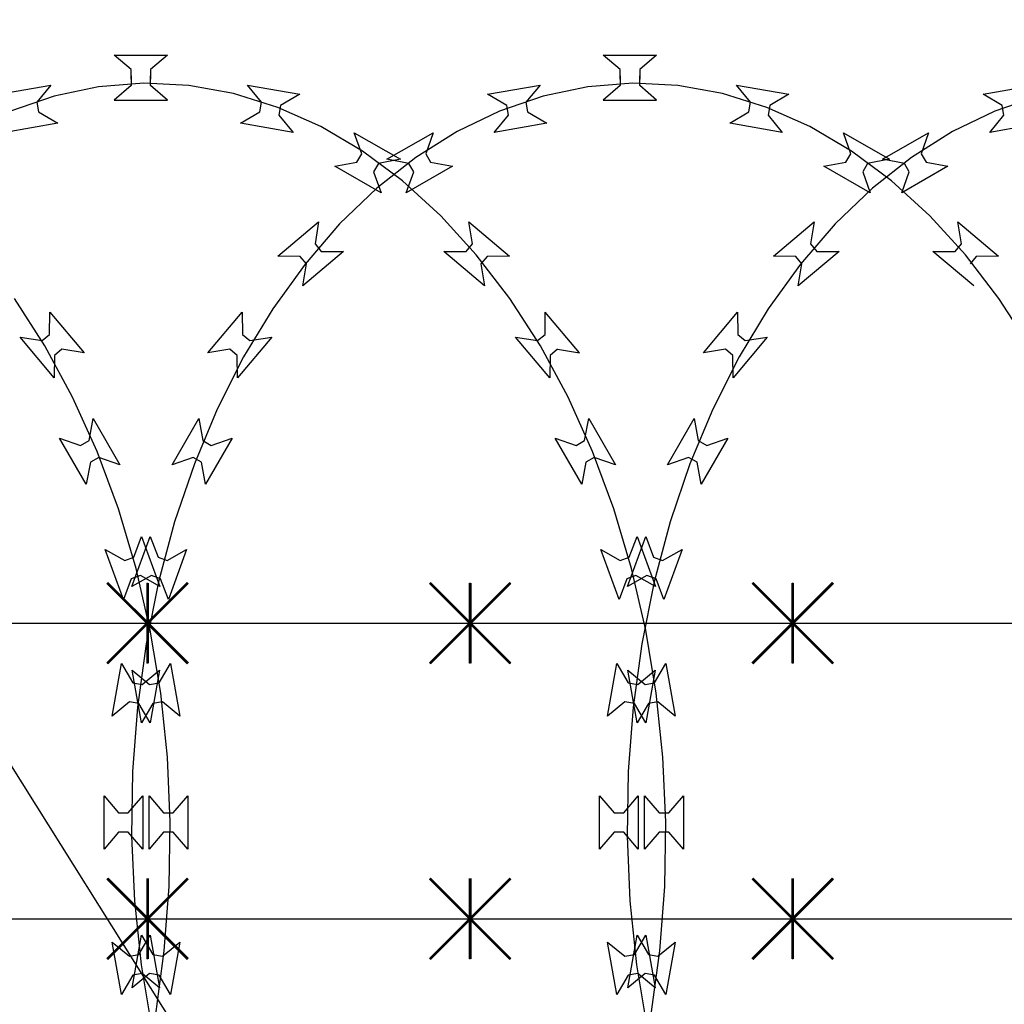
# Model space of a CAD drawing. Extents: x 858778 to 1752614, y 246952 to 759009.
# Drawn here: x 1701704 to 1702070, y 750032 to 750398 of the extents above; entities that cross this region are included whole.
import ezdxf

# ---------------------------------------------------------------- set-up
doc = ezdxf.new("R2010")
doc.units = 0
doc.header["$LTSCALE"] = 1000
for name, color, linetype in [('A-A-LEAD', 3, 'Continuous'), ('A-P-CURTWALL-METAL', 190, 'Continuous'), ('A-P-HANDRAIL', 225, 'Continuous'), ('圈圈', 223, 'Continuous'), ('钢管', 152, 'Continuous')]:
    doc.layers.add(name, color=color, linetype=linetype)

# ---------------------------------------------------------------- blocks, each defined once
blk = doc.blocks.new('yopo')
at = {"layer": '圈圈'}
for p, q in [((35813.07, 40156.38), (35783.07, 40126.38)), ((35813.07, 40126.38), (35783.07, 40156.38)), ((35798.07, 40126.38), (35798.07, 40156.38))]:
    blk.add_line(p, q, dxfattribs=at)
at = {"layer": '圈圈', "const_width": 1}
for points in [[(35783.07, 40156.38), (35813.07, 40126.38)], [(35813.07, 40156.38), (35783.07, 40126.38)], [(35798.07, 40156.38), (35798.07, 40126.38)]]:
    blk.add_lwpolyline(points, dxfattribs=at)
blk = doc.blocks.new('A$C64F8374D')
at = {"layer": '钢管'}
blk.add_line((0, 15.35), (6609.81, 15.35), dxfattribs=at)
for p in [(-32695.11, -40126.03), (-32575.11, -40126.03), (-32455.11, -40126.03)]:
    blk.add_blockref('yopo', p)
blk = doc.blocks.new('up[up[')
at = {"layer": 'A-P-HANDRAIL'}
for p, q in [((35251.38, 35200.27), (35245.07, 35205.67)), ((35245.07, 35205.67), (35264.9, 35205.67)), ((35251.38, 35200.27), (35245.07, 35205.67)), ((35245.07, 35205.67), (35264.9, 35205.67)), ((35264.9, 35205.67), (35258.59, 35200.27)), ((35264.9, 35205.67), (35258.59, 35200.27)), ((35620.05, 35200.27), (35613.75, 35205.67)), ((35613.75, 35205.67), (35633.58, 35205.67)), ((35620.05, 35200.27), (35613.75, 35205.67)), ((35613.75, 35205.67), (35633.58, 35205.67)), ((35633.58, 35205.67), (35627.26, 35200.27)), ((35633.58, 35205.67), (35627.26, 35200.27)), ((35251.38, 35196.66), (35251.38, 35200.27)), ((35251.38, 35196.66), (35251.38, 35200.27)), ((35251.38, 35197.91), (35251.38, 35194.3)), ((35251.38, 35197.91), (35251.38, 35194.3)), ((35258.59, 35200.27), (35258.59, 35196.66)), ((35258.59, 35200.27), (35258.59, 35196.66)), ((35258.59, 35194.3), (35258.59, 35197.91)), ((35258.59, 35194.3), (35258.59, 35197.91)), ((35620.05, 35196.66), (35620.05, 35200.27)), ((35620.05, 35196.66), (35620.05, 35200.27)), ((35620.05, 35197.91), (35620.05, 35194.3)), ((35620.05, 35197.91), (35620.05, 35194.3)), ((35627.26, 35200.27), (35627.26, 35196.66)), ((35627.26, 35200.27), (35627.26, 35196.66)), ((35627.26, 35194.3), (35627.26, 35197.91)), ((35627.26, 35194.3), (35627.26, 35197.91)), ((35201.99, 35191.08), (35221.52, 35194.52)), ((35201.99, 35191.08), (35221.52, 35194.52)), ((35221.52, 35194.52), (35216.25, 35188.1)), ((35221.52, 35194.52), (35216.25, 35188.1)), ((35239.27, 35193.83), (35222.73, 35190.41)), ((35239.27, 35193.83), (35222.73, 35190.41)), ((35256.02, 35195.17), (35239.27, 35193.83)), ((35256.02, 35195.17), (35239.27, 35193.83)), ((35251.38, 35194.3), (35245.07, 35188.9)), ((35251.38, 35194.3), (35245.07, 35188.9)), ((35272.81, 35194.3), (35256.02, 35195.17)), ((35272.81, 35194.3), (35256.02, 35195.17)), ((35264.9, 35188.9), (35258.59, 35194.3)), ((35264.9, 35188.9), (35258.59, 35194.3)), ((35289.45, 35191.34), (35272.81, 35194.3)), ((35289.45, 35191.34), (35272.81, 35194.3)), ((35299.86, 35188.1), (35294.59, 35194.52)), ((35294.59, 35194.52), (35314.11, 35191.08)), ((35299.86, 35188.1), (35294.59, 35194.52)), ((35294.59, 35194.52), (35314.11, 35191.08)), ((35386.33, 35191.08), (35405.86, 35194.52)), ((35386.33, 35191.08), (35405.86, 35194.52)), ((35570.67, 35191.08), (35590.2, 35194.52)), ((35570.67, 35191.08), (35590.2, 35194.52)), ((35590.2, 35194.52), (35584.93, 35188.1)), ((35590.2, 35194.52), (35584.93, 35188.1)), ((35607.95, 35193.83), (35591.41, 35190.41)), ((35607.95, 35193.83), (35591.41, 35190.41)), ((35624.7, 35195.17), (35607.95, 35193.83)), ((35624.7, 35195.17), (35607.95, 35193.83)), ((35620.05, 35194.3), (35613.75, 35188.9)), ((35620.05, 35194.3), (35613.75, 35188.9)), ((35641.48, 35194.3), (35624.7, 35195.17)), ((35641.48, 35194.3), (35624.7, 35195.17)), ((35633.58, 35188.9), (35627.26, 35194.3)), ((35633.58, 35188.9), (35627.26, 35194.3)), ((35658.12, 35191.34), (35641.48, 35194.3)), ((35658.12, 35191.34), (35641.48, 35194.3)), ((35668.53, 35188.1), (35663.27, 35194.52)), ((35663.27, 35194.52), (35682.79, 35191.08)), ((35668.53, 35188.1), (35663.27, 35194.52)), ((35663.27, 35194.52), (35682.79, 35191.08)), ((35209.14, 35186.85), (35201.99, 35191.08)), ((35209.14, 35186.85), (35201.99, 35191.08)), ((35222.73, 35190.41), (35206.43, 35184.81)), ((35222.73, 35190.41), (35206.43, 35184.81)), ((35305.9, 35186.2), (35289.45, 35191.34)), ((35305.9, 35186.2), (35289.45, 35191.34)), ((35314.11, 35191.08), (35306.96, 35186.85)), ((35314.11, 35191.08), (35306.96, 35186.85)), ((35393.48, 35186.85), (35386.33, 35191.08)), ((35393.48, 35186.85), (35386.33, 35191.08)), ((35407.07, 35190.41), (35390.77, 35184.81)), ((35407.07, 35190.41), (35390.77, 35184.81)), ((35591.41, 35190.41), (35575.1, 35184.81)), ((35591.41, 35190.41), (35575.1, 35184.81)), ((35674.57, 35186.2), (35658.12, 35191.34)), ((35674.57, 35186.2), (35658.12, 35191.34)), ((35682.79, 35191.08), (35675.63, 35186.85)), ((35682.79, 35191.08), (35675.63, 35186.85)), ((35209.77, 35183.3), (35209.14, 35186.85)), ((35209.77, 35183.3), (35209.14, 35186.85)), ((35216.25, 35188.1), (35216.87, 35184.55)), ((35216.25, 35188.1), (35216.87, 35184.55)), ((35245.07, 35188.9), (35264.9, 35188.9)), ((35245.07, 35188.9), (35264.9, 35188.9)), ((35299.24, 35184.55), (35299.86, 35188.1)), ((35299.24, 35184.55), (35299.86, 35188.1)), ((35321.86, 35179.08), (35305.9, 35186.2)), ((35321.86, 35179.08), (35305.9, 35186.2)), ((35306.96, 35186.85), (35306.34, 35183.3)), ((35306.96, 35186.85), (35306.34, 35183.3)), ((35394.11, 35183.3), (35393.48, 35186.85)), ((35394.11, 35183.3), (35393.48, 35186.85)), ((35584.93, 35188.1), (35585.54, 35184.55)), ((35584.93, 35188.1), (35585.54, 35184.55)), ((35613.75, 35188.9), (35633.58, 35188.9)), ((35613.75, 35188.9), (35633.58, 35188.9)), ((35667.91, 35184.55), (35668.53, 35188.1)), ((35667.91, 35184.55), (35668.53, 35188.1)), ((35690.54, 35179.08), (35674.57, 35186.2)), ((35690.54, 35179.08), (35674.57, 35186.2)), ((35675.63, 35186.85), (35675.01, 35183.3)), ((35675.63, 35186.85), (35675.01, 35183.3)), ((35206.43, 35184.81), (35190.66, 35177.25)), ((35206.43, 35184.81), (35190.66, 35177.25)), ((35204.5, 35176.88), (35209.77, 35183.3)), ((35204.5, 35176.88), (35209.77, 35183.3)), ((35216.87, 35184.55), (35224.02, 35180.32)), ((35216.87, 35184.55), (35224.02, 35180.32)), ((35292.08, 35180.32), (35299.24, 35184.55)), ((35292.08, 35180.32), (35299.24, 35184.55)), ((35306.34, 35183.3), (35311.6, 35176.88)), ((35306.34, 35183.3), (35311.6, 35176.88)), ((35390.77, 35184.81), (35375, 35177.25)), ((35390.77, 35184.81), (35375, 35177.25)), ((35388.84, 35176.88), (35394.11, 35183.3)), ((35388.84, 35176.88), (35394.11, 35183.3)), ((35585.54, 35184.55), (35592.7, 35180.32)), ((35585.54, 35184.55), (35592.7, 35180.32)), ((35660.76, 35180.32), (35667.91, 35184.55)), ((35660.76, 35180.32), (35667.91, 35184.55)), ((35675.01, 35183.3), (35680.28, 35176.88)), ((35675.01, 35183.3), (35680.28, 35176.88)), ((35224.02, 35180.32), (35204.5, 35176.88)), ((35224.02, 35180.32), (35204.5, 35176.88)), ((35311.6, 35176.88), (35292.08, 35180.32)), ((35311.6, 35176.88), (35292.08, 35180.32)), ((35337.45, 35169.87), (35321.86, 35179.08)), ((35337.45, 35169.87), (35321.86, 35179.08)), ((35408.36, 35180.32), (35388.84, 35176.88)), ((35408.36, 35180.32), (35388.84, 35176.88)), ((35592.7, 35180.32), (35573.18, 35176.88)), ((35592.7, 35180.32), (35573.18, 35176.88)), ((35680.28, 35176.88), (35660.76, 35180.32)), ((35680.28, 35176.88), (35660.76, 35180.32)), ((35706.12, 35169.87), (35690.54, 35179.08)), ((35706.12, 35169.87), (35690.54, 35179.08)), ((35164.57, 35166.88), (35181.75, 35176.79)), ((35164.57, 35166.88), (35181.75, 35176.79)), ((35190.66, 35177.25), (35175.35, 35167.6)), ((35190.66, 35177.25), (35175.35, 35167.6)), ((35181.75, 35176.79), (35178.99, 35168.96)), ((35181.75, 35176.79), (35178.99, 35168.96)), ((35337.12, 35168.96), (35334.36, 35176.79)), ((35334.36, 35176.79), (35351.53, 35166.88)), ((35337.12, 35168.96), (35334.36, 35176.79)), ((35334.36, 35176.79), (35351.53, 35166.88)), ((35348.91, 35166.88), (35366.09, 35176.79)), ((35348.91, 35166.88), (35366.09, 35176.79)), ((35375, 35177.25), (35359.68, 35167.6)), ((35375, 35177.25), (35359.68, 35167.6)), ((35366.09, 35176.79), (35363.32, 35168.96)), ((35366.09, 35176.79), (35363.32, 35168.96)), ((35705.8, 35168.96), (35703.04, 35176.79)), ((35703.04, 35176.79), (35720.21, 35166.88)), ((35705.8, 35168.96), (35703.04, 35176.79)), ((35703.04, 35176.79), (35720.21, 35166.88)), ((35175.35, 35167.6), (35160.84, 35156.18)), ((35175.35, 35167.6), (35160.84, 35156.18)), ((35178.99, 35168.96), (35180.79, 35165.83)), ((35178.99, 35168.96), (35180.79, 35165.83)), ((35335.32, 35165.83), (35337.12, 35168.96)), ((35335.32, 35165.83), (35337.12, 35168.96)), ((35352.27, 35158.86), (35337.45, 35169.87)), ((35352.27, 35158.86), (35337.45, 35169.87)), ((35359.68, 35167.6), (35345.18, 35156.18)), ((35359.68, 35167.6), (35345.18, 35156.18)), ((35363.32, 35168.96), (35365.12, 35165.83)), ((35363.32, 35168.96), (35365.12, 35165.83)), ((35703.99, 35165.83), (35705.8, 35168.96)), ((35703.99, 35165.83), (35705.8, 35168.96)), ((35720.95, 35158.86), (35706.12, 35169.87)), ((35720.95, 35158.86), (35706.12, 35169.87)), ((35172.74, 35165.35), (35164.57, 35166.88)), ((35172.74, 35165.35), (35164.57, 35166.88)), ((35188.95, 35164.3), (35171.78, 35154.39)), ((35188.95, 35164.3), (35171.78, 35154.39)), ((35174.54, 35162.23), (35172.74, 35165.35)), ((35174.54, 35162.23), (35172.74, 35165.35)), ((35180.79, 35165.83), (35188.95, 35164.3)), ((35180.79, 35165.83), (35188.95, 35164.3)), ((35327.15, 35164.3), (35335.32, 35165.83)), ((35327.15, 35164.3), (35335.32, 35165.83)), ((35344.32, 35154.39), (35327.15, 35164.3)), ((35344.32, 35154.39), (35327.15, 35164.3)), ((35343.36, 35165.35), (35341.56, 35162.23)), ((35343.36, 35165.35), (35341.56, 35162.23)), ((35351.53, 35166.88), (35343.36, 35165.35)), ((35351.53, 35166.88), (35343.36, 35165.35)), ((35357.08, 35165.35), (35348.91, 35166.88)), ((35357.08, 35165.35), (35348.91, 35166.88)), ((35373.29, 35164.3), (35356.12, 35154.39)), ((35373.29, 35164.3), (35356.12, 35154.39)), ((35358.88, 35162.23), (35357.08, 35165.35)), ((35358.88, 35162.23), (35357.08, 35165.35)), ((35365.12, 35165.83), (35373.29, 35164.3)), ((35365.12, 35165.83), (35373.29, 35164.3)), ((35695.83, 35164.3), (35703.99, 35165.83)), ((35695.83, 35164.3), (35703.99, 35165.83)), ((35713, 35154.39), (35695.83, 35164.3)), ((35713, 35154.39), (35695.83, 35164.3)), ((35712.04, 35165.35), (35710.24, 35162.23)), ((35712.04, 35165.35), (35710.24, 35162.23)), ((35720.21, 35166.88), (35712.04, 35165.35)), ((35720.21, 35166.88), (35712.04, 35165.35)), ((35171.78, 35154.39), (35174.54, 35162.23)), ((35171.78, 35154.39), (35174.54, 35162.23)), ((35341.56, 35162.23), (35344.32, 35154.39)), ((35341.56, 35162.23), (35344.32, 35154.39)), ((35356.12, 35154.39), (35358.88, 35162.23)), ((35356.12, 35154.39), (35358.88, 35162.23)), ((35710.24, 35162.23), (35713, 35154.39)), ((35710.24, 35162.23), (35713, 35154.39)), ((35366.51, 35145.9), (35352.27, 35158.86)), ((35366.51, 35145.9), (35352.27, 35158.86)), ((35735.18, 35145.9), (35720.95, 35158.86)), ((35735.18, 35145.9), (35720.95, 35158.86)), ((35160.84, 35156.18), (35146.97, 35142.82)), ((35160.84, 35156.18), (35146.97, 35142.82)), ((35345.18, 35156.18), (35331.3, 35142.82)), ((35345.18, 35156.18), (35331.3, 35142.82)), ((35379.77, 35131.37), (35366.51, 35145.9)), ((35379.77, 35131.37), (35366.51, 35145.9)), ((35748.44, 35131.37), (35735.18, 35145.9)), ((35748.44, 35131.37), (35735.18, 35145.9)), ((35123.98, 35130.85), (35139.17, 35143.59)), ((35123.98, 35130.85), (35139.17, 35143.59)), ((35146.97, 35142.82), (35134.12, 35127.93)), ((35146.97, 35142.82), (35134.12, 35127.93)), ((35139.17, 35143.59), (35137.82, 35135.39)), ((35139.17, 35143.59), (35137.82, 35135.39)), ((35308.32, 35130.85), (35323.51, 35143.59)), ((35308.32, 35130.85), (35323.51, 35143.59)), ((35331.3, 35142.82), (35318.45, 35127.93)), ((35331.3, 35142.82), (35318.45, 35127.93)), ((35323.51, 35143.59), (35322.16, 35135.39)), ((35323.51, 35143.59), (35322.16, 35135.39)), ((35378.29, 35135.39), (35376.93, 35143.59)), ((35376.93, 35143.59), (35392.12, 35130.85)), ((35378.29, 35135.39), (35376.93, 35143.59)), ((35376.93, 35143.59), (35392.12, 35130.85)), ((35746.96, 35135.39), (35745.61, 35143.59)), ((35745.61, 35143.59), (35760.8, 35130.85)), ((35746.96, 35135.39), (35745.61, 35143.59)), ((35745.61, 35143.59), (35760.8, 35130.85)), ((35137.82, 35135.39), (35140.14, 35132.63)), ((35137.82, 35135.39), (35140.14, 35132.63)), ((35322.16, 35135.39), (35324.47, 35132.63)), ((35322.16, 35135.39), (35324.47, 35132.63)), ((35375.97, 35132.63), (35378.29, 35135.39)), ((35375.97, 35132.63), (35378.29, 35135.39)), ((35744.65, 35132.63), (35746.96, 35135.39)), ((35744.65, 35132.63), (35746.96, 35135.39)), ((35132.29, 35130.76), (35123.98, 35130.85)), ((35132.29, 35130.76), (35123.98, 35130.85)), ((35148.44, 35132.55), (35133.25, 35119.8)), ((35148.44, 35132.55), (35133.25, 35119.8)), ((35140.14, 35132.63), (35148.44, 35132.55)), ((35140.14, 35132.63), (35148.44, 35132.55)), ((35316.63, 35130.76), (35308.32, 35130.85)), ((35316.63, 35130.76), (35308.32, 35130.85)), ((35332.78, 35132.55), (35317.59, 35119.8)), ((35332.78, 35132.55), (35317.59, 35119.8)), ((35324.47, 35132.63), (35332.78, 35132.55)), ((35324.47, 35132.63), (35332.78, 35132.55)), ((35367.67, 35132.55), (35375.97, 35132.63)), ((35367.67, 35132.55), (35375.97, 35132.63)), ((35382.86, 35119.8), (35367.67, 35132.55)), ((35382.86, 35119.8), (35367.67, 35132.55)), ((35392.24, 35115.07), (35379.77, 35131.37)), ((35392.24, 35115.07), (35379.77, 35131.37)), ((35392.12, 35130.85), (35383.81, 35130.76)), ((35392.12, 35130.85), (35383.81, 35130.76)), ((35736.34, 35132.55), (35744.65, 35132.63)), ((35736.34, 35132.55), (35744.65, 35132.63)), ((35751.53, 35119.8), (35736.34, 35132.55)), ((35751.53, 35119.8), (35736.34, 35132.55)), ((35760.92, 35115.07), (35748.44, 35131.37)), ((35760.92, 35115.07), (35748.44, 35131.37)), ((35760.8, 35130.85), (35752.49, 35130.76)), ((35760.8, 35130.85), (35752.49, 35130.76)), ((35134.12, 35127.93), (35122.11, 35111.29)), ((35134.12, 35127.93), (35122.11, 35111.29)), ((35134.61, 35128), (35132.29, 35130.76)), ((35134.61, 35128), (35132.29, 35130.76)), ((35133.25, 35119.8), (35134.61, 35128)), ((35133.25, 35119.8), (35134.61, 35128)), ((35318.45, 35127.93), (35306.44, 35111.29)), ((35318.45, 35127.93), (35306.44, 35111.29)), ((35318.95, 35128), (35316.63, 35130.76)), ((35318.95, 35128), (35316.63, 35130.76)), ((35317.59, 35119.8), (35318.95, 35128)), ((35317.59, 35119.8), (35318.95, 35128)), ((35383.81, 35130.76), (35381.49, 35128)), ((35383.81, 35130.76), (35381.49, 35128)), ((35752.49, 35130.76), (35750.17, 35128)), ((35752.49, 35130.76), (35750.17, 35128)), ((35750.17, 35128), (35751.53, 35119.8)), ((35403.58, 35097.46), (35392.24, 35115.07)), ((35403.58, 35097.46), (35392.24, 35115.07)), ((35587.92, 35097.46), (35576.58, 35115.07)), ((35587.92, 35097.46), (35576.58, 35115.07)), ((35772.26, 35097.46), (35760.92, 35115.07)), ((35772.26, 35097.46), (35760.92, 35115.07)), ((35097.94, 35094.85), (35110.69, 35110.04)), ((35097.94, 35094.85), (35110.69, 35110.04)), ((35110.69, 35110.04), (35110.78, 35101.73)), ((35110.69, 35110.04), (35110.78, 35101.73)), ((35122.11, 35111.29), (35111.27, 35093.37)), ((35122.11, 35111.29), (35111.27, 35093.37)), ((35282.28, 35094.85), (35295.03, 35110.04)), ((35282.28, 35094.85), (35295.03, 35110.04)), ((35295.03, 35110.04), (35295.12, 35101.73)), ((35295.03, 35110.04), (35295.12, 35101.73)), ((35306.44, 35111.29), (35295.6, 35093.37)), ((35306.44, 35111.29), (35295.6, 35093.37)), ((35589.66, 35101.73), (35589.75, 35110.04)), ((35589.66, 35101.73), (35589.75, 35110.04)), ((35589.75, 35110.04), (35602.5, 35094.85)), ((35589.75, 35110.04), (35602.5, 35094.85)), ((35774, 35101.73), (35774.09, 35110.04)), ((35774, 35101.73), (35774.09, 35110.04)), ((35786.84, 35094.85), (35774.09, 35110.04)), ((35110.78, 35101.73), (35113.54, 35099.42)), ((35110.78, 35101.73), (35113.54, 35099.42)), ((35295.12, 35101.73), (35297.88, 35099.42)), ((35295.12, 35101.73), (35297.88, 35099.42)), ((35586.91, 35099.42), (35589.66, 35101.73)), ((35586.91, 35099.42), (35589.66, 35101.73)), ((35771.24, 35099.42), (35774, 35101.73)), ((35771.24, 35099.42), (35774, 35101.73)), ((35121.74, 35100.77), (35108.99, 35085.58)), ((35121.74, 35100.77), (35108.99, 35085.58)), ((35113.54, 35099.42), (35121.74, 35100.77)), ((35113.54, 35099.42), (35121.74, 35100.77)), ((35306.08, 35100.77), (35293.33, 35085.58)), ((35306.08, 35100.77), (35293.33, 35085.58)), ((35297.88, 35099.42), (35306.08, 35100.77)), ((35297.88, 35099.42), (35306.08, 35100.77)), ((35578.7, 35100.77), (35586.91, 35099.42)), ((35591.45, 35085.58), (35578.7, 35100.77)), ((35578.7, 35100.77), (35586.91, 35099.42)), ((35591.45, 35085.58), (35578.7, 35100.77)), ((35763.04, 35100.77), (35771.24, 35099.42)), ((35775.79, 35085.58), (35763.04, 35100.77)), ((35763.04, 35100.77), (35771.24, 35099.42)), ((35775.79, 35085.58), (35763.04, 35100.77)), ((35106.15, 35096.21), (35097.94, 35094.85)), ((35106.15, 35096.21), (35097.94, 35094.85)), ((35108.9, 35093.89), (35106.15, 35096.21)), ((35108.9, 35093.89), (35106.15, 35096.21)), ((35290.48, 35096.21), (35282.28, 35094.85)), ((35290.48, 35096.21), (35282.28, 35094.85)), ((35293.24, 35093.89), (35290.48, 35096.21)), ((35293.24, 35093.89), (35290.48, 35096.21)), ((35598.27, 35078.34), (35587.92, 35097.46)), ((35598.27, 35078.34), (35587.92, 35097.46)), ((35594.3, 35096.21), (35591.54, 35093.89)), ((35594.3, 35096.21), (35591.54, 35093.89)), ((35602.5, 35094.85), (35594.3, 35096.21)), ((35602.5, 35094.85), (35594.3, 35096.21)), ((35782.61, 35078.34), (35772.26, 35097.46)), ((35782.61, 35078.34), (35772.26, 35097.46)), ((35778.64, 35096.21), (35775.88, 35093.89)), ((35778.64, 35096.21), (35775.88, 35093.89)), ((35778.64, 35096.21), (35786.84, 35094.85)), ((35111.27, 35093.37), (35101.45, 35073.96)), ((35111.27, 35093.37), (35101.45, 35073.96)), ((35108.99, 35085.58), (35108.9, 35093.89)), ((35108.99, 35085.58), (35108.9, 35093.89)), ((35295.6, 35093.37), (35285.79, 35073.96)), ((35295.6, 35093.37), (35285.79, 35073.96)), ((35293.33, 35085.58), (35293.24, 35093.89)), ((35293.33, 35085.58), (35293.24, 35093.89)), ((35591.54, 35093.89), (35591.45, 35085.58)), ((35591.54, 35093.89), (35591.45, 35085.58)), ((35775.88, 35093.89), (35775.79, 35085.58)), ((35775.88, 35093.89), (35775.79, 35085.58)), ((35607.36, 35058.17), (35598.27, 35078.34)), ((35607.36, 35058.17), (35598.27, 35078.34)), ((35791.7, 35058.17), (35782.61, 35078.34)), ((35791.7, 35058.17), (35782.61, 35078.34)), ((35101.45, 35073.96), (35092.93, 35053.55)), ((35101.45, 35073.96), (35092.93, 35053.55)), ((35285.79, 35073.96), (35277.27, 35053.55)), ((35285.79, 35073.96), (35277.27, 35053.55)), ((35084.63, 35053.22), (35094.54, 35070.39)), ((35084.63, 35053.22), (35094.54, 35070.39)), ((35094.54, 35070.39), (35096.07, 35062.22)), ((35094.54, 35070.39), (35096.07, 35062.22)), ((35268.97, 35053.22), (35278.88, 35070.39)), ((35268.97, 35053.22), (35278.88, 35070.39)), ((35278.88, 35070.39), (35280.4, 35062.22)), ((35278.88, 35070.39), (35280.4, 35062.22)), ((35604.38, 35062.22), (35605.9, 35070.39)), ((35604.38, 35062.22), (35605.9, 35070.39)), ((35605.9, 35070.39), (35615.82, 35053.22)), ((35605.9, 35070.39), (35615.82, 35053.22)), ((35788.72, 35062.22), (35790.24, 35070.39)), ((35788.72, 35062.22), (35790.24, 35070.39)), ((35790.24, 35070.39), (35800.16, 35053.22)), ((35790.24, 35070.39), (35800.16, 35053.22)), ((35096.07, 35062.22), (35099.19, 35060.42)), ((35096.07, 35062.22), (35099.19, 35060.42)), ((35107.02, 35063.18), (35097.11, 35046.01)), ((35107.02, 35063.18), (35097.11, 35046.01)), ((35099.19, 35060.42), (35107.02, 35063.18)), ((35099.19, 35060.42), (35107.02, 35063.18)), ((35280.4, 35062.22), (35283.53, 35060.42)), ((35280.4, 35062.22), (35283.53, 35060.42)), ((35291.36, 35063.18), (35281.45, 35046.01)), ((35291.36, 35063.18), (35281.45, 35046.01)), ((35283.53, 35060.42), (35291.36, 35063.18)), ((35283.53, 35060.42), (35291.36, 35063.18)), ((35593.42, 35063.18), (35601.25, 35060.42)), ((35603.33, 35046.01), (35593.42, 35063.18)), ((35593.42, 35063.18), (35601.25, 35060.42)), ((35603.33, 35046.01), (35593.42, 35063.18)), ((35601.25, 35060.42), (35604.38, 35062.22)), ((35601.25, 35060.42), (35604.38, 35062.22)), ((35777.76, 35063.18), (35785.59, 35060.42)), ((35787.67, 35046.01), (35777.76, 35063.18)), ((35777.76, 35063.18), (35785.59, 35060.42)), ((35787.67, 35046.01), (35777.76, 35063.18)), ((35785.59, 35060.42), (35788.72, 35062.22)), ((35785.59, 35060.42), (35788.72, 35062.22)), ((35615.29, 35036.8), (35607.36, 35058.17)), ((35615.29, 35036.8), (35607.36, 35058.17)), ((35799.63, 35036.8), (35791.7, 35058.17)), ((35799.63, 35036.8), (35791.7, 35058.17)), ((35092.46, 35055.97), (35084.63, 35053.22)), ((35092.46, 35055.97), (35084.63, 35053.22)), ((35095.58, 35054.17), (35092.46, 35055.97)), ((35095.58, 35054.17), (35092.46, 35055.97)), ((35097.11, 35046.01), (35095.58, 35054.17)), ((35097.11, 35046.01), (35095.58, 35054.17)), ((35276.8, 35055.97), (35268.97, 35053.22)), ((35276.8, 35055.97), (35268.97, 35053.22)), ((35279.92, 35054.17), (35276.8, 35055.97)), ((35279.92, 35054.17), (35276.8, 35055.97)), ((35281.45, 35046.01), (35279.92, 35054.17)), ((35281.45, 35046.01), (35279.92, 35054.17)), ((35604.86, 35054.17), (35603.33, 35046.01)), ((35604.86, 35054.17), (35603.33, 35046.01)), ((35607.98, 35055.97), (35604.86, 35054.17)), ((35607.98, 35055.97), (35604.86, 35054.17)), ((35615.82, 35053.22), (35607.98, 35055.97)), ((35615.82, 35053.22), (35607.98, 35055.97)), ((35789.2, 35054.17), (35787.67, 35046.01)), ((35789.2, 35054.17), (35787.67, 35046.01)), ((35792.32, 35055.97), (35789.2, 35054.17)), ((35792.32, 35055.97), (35789.2, 35054.17)), ((35800.16, 35053.22), (35792.32, 35055.97)), ((35800.16, 35053.22), (35792.32, 35055.97)), ((35092.93, 35053.55), (35085.6, 35031.97)), ((35092.93, 35053.55), (35085.6, 35031.97)), ((35277.27, 35053.55), (35269.94, 35031.97)), ((35277.27, 35053.55), (35269.94, 35031.97)), ((35621.87, 35014.68), (35615.29, 35036.8)), ((35621.87, 35014.68), (35615.29, 35036.8)), ((35806.21, 35014.68), (35799.63, 35036.8)), ((35806.21, 35014.68), (35799.63, 35036.8)), ((35085.6, 35031.97), (35079.64, 35009.67)), ((35085.6, 35031.97), (35079.64, 35009.67)), ((35269.94, 35031.97), (35263.98, 35009.67)), ((35269.94, 35031.97), (35263.98, 35009.67)), ((35069.72, 35007.97), (35076.5, 35026.6)), ((35069.72, 35007.97), (35076.5, 35026.6)), ((35076.5, 35026.6), (35079.42, 35018.82)), ((35076.5, 35026.6), (35079.42, 35018.82)), ((35254.05, 35007.97), (35260.84, 35026.6)), ((35254.05, 35007.97), (35260.84, 35026.6)), ((35260.84, 35026.6), (35263.76, 35018.82)), ((35260.84, 35026.6), (35263.76, 35018.82)), ((35621.02, 35018.82), (35623.94, 35026.6)), ((35621.02, 35018.82), (35623.94, 35026.6)), ((35623.94, 35026.6), (35630.73, 35007.97)), ((35623.94, 35026.6), (35630.73, 35007.97)), ((35805.36, 35018.82), (35808.28, 35026.6)), ((35805.36, 35018.82), (35808.28, 35026.6)), ((35808.28, 35026.6), (35815.07, 35007.97)), ((35808.28, 35026.6), (35815.07, 35007.97)), ((35082.81, 35017.59), (35090.05, 35021.67)), ((35082.81, 35017.59), (35090.05, 35021.67)), ((35090.05, 35021.67), (35083.26, 35003.04)), ((35090.05, 35021.67), (35083.26, 35003.04)), ((35267.14, 35017.59), (35274.38, 35021.67)), ((35267.14, 35017.59), (35274.38, 35021.67)), ((35274.38, 35021.67), (35267.6, 35003.04)), ((35274.38, 35021.67), (35267.6, 35003.04)), ((35610.4, 35021.67), (35617.64, 35017.59)), ((35617.18, 35003.04), (35610.4, 35021.67)), ((35610.4, 35021.67), (35617.64, 35017.59)), ((35617.18, 35003.04), (35610.4, 35021.67)), ((35794.74, 35021.67), (35801.98, 35017.59)), ((35801.52, 35003.04), (35794.74, 35021.67)), ((35794.74, 35021.67), (35801.98, 35017.59)), ((35801.52, 35003.04), (35794.74, 35021.67)), ((35079.42, 35018.82), (35082.81, 35017.59)), ((35079.42, 35018.82), (35082.81, 35017.59)), ((35263.76, 35018.82), (35267.14, 35017.59)), ((35263.76, 35018.82), (35267.14, 35017.59)), ((35617.64, 35017.59), (35621.02, 35018.82)), ((35617.64, 35017.59), (35621.02, 35018.82)), ((35801.98, 35017.59), (35805.36, 35018.82)), ((35801.98, 35017.59), (35805.36, 35018.82)), ((35627.16, 34991.71), (35621.87, 35014.68)), ((35627.16, 34991.71), (35621.87, 35014.68)), ((35811.5, 34991.71), (35806.21, 35014.68)), ((35811.5, 34991.71), (35806.21, 35014.68)), ((35076.95, 35012.05), (35069.72, 35007.97)), ((35076.95, 35012.05), (35069.72, 35007.97)), ((35080.34, 35010.82), (35076.95, 35012.05)), ((35080.34, 35010.82), (35076.95, 35012.05)), ((35083.26, 35003.04), (35080.34, 35010.82)), ((35083.26, 35003.04), (35080.34, 35010.82)), ((35261.29, 35012.05), (35254.05, 35007.97)), ((35261.29, 35012.05), (35254.05, 35007.97)), ((35264.67, 35010.82), (35261.29, 35012.05)), ((35264.67, 35010.82), (35261.29, 35012.05)), ((35267.6, 35003.04), (35264.67, 35010.82)), ((35267.6, 35003.04), (35264.67, 35010.82)), ((35620.1, 35010.82), (35617.18, 35003.04)), ((35620.1, 35010.82), (35617.18, 35003.04)), ((35623.49, 35012.05), (35620.1, 35010.82)), ((35623.49, 35012.05), (35620.1, 35010.82)), ((35630.73, 35007.97), (35623.49, 35012.05)), ((35630.73, 35007.97), (35623.49, 35012.05)), ((35804.44, 35010.82), (35801.52, 35003.04)), ((35804.44, 35010.82), (35801.52, 35003.04)), ((35807.83, 35012.05), (35804.44, 35010.82)), ((35807.83, 35012.05), (35804.44, 35010.82)), ((35815.07, 35007.97), (35807.83, 35012.05)), ((35815.07, 35007.97), (35807.83, 35012.05)), ((35079.64, 35009.67), (35075, 34986.56)), ((35079.64, 35009.67), (35075, 34986.56)), ((35263.98, 35009.67), (35259.34, 34986.56)), ((35263.98, 35009.67), (35259.34, 34986.56)), ((35631.03, 34968.27), (35627.16, 34991.71)), ((35631.03, 34968.27), (35627.16, 34991.71)), ((35815.37, 34968.27), (35811.5, 34991.71)), ((35815.37, 34968.27), (35811.5, 34991.71)), ((35075, 34986.56), (35071.79, 34963.02)), ((35075, 34986.56), (35071.79, 34963.02)), ((35259.34, 34986.56), (35256.12, 34963.02)), ((35259.34, 34986.56), (35256.12, 34963.02)), ((35062.35, 34959.73), (35065.79, 34979.25)), ((35062.35, 34959.73), (35065.79, 34979.25)), ((35065.79, 34979.25), (35070.02, 34972.1)), ((35065.79, 34979.25), (35070.02, 34972.1)), ((35246.68, 34959.73), (35250.13, 34979.25)), ((35246.68, 34959.73), (35250.13, 34979.25)), ((35250.13, 34979.25), (35254.36, 34972.1)), ((35250.13, 34979.25), (35254.36, 34972.1)), ((35630.42, 34972.1), (35634.66, 34979.25)), ((35630.42, 34972.1), (35634.66, 34979.25)), ((35634.66, 34979.25), (35638.1, 34959.73)), ((35634.66, 34979.25), (35638.1, 34959.73)), ((35814.76, 34972.1), (35818.99, 34979.25)), ((35814.76, 34972.1), (35818.99, 34979.25)), ((35818.99, 34979.25), (35822.44, 34959.73)), ((35818.99, 34979.25), (35822.44, 34959.73)), ((35073.57, 34971.47), (35079.99, 34976.75)), ((35073.57, 34971.47), (35079.99, 34976.75)), ((35079.99, 34976.75), (35076.54, 34957.22)), ((35079.99, 34976.75), (35076.54, 34957.22)), ((35257.91, 34971.47), (35264.33, 34976.75)), ((35257.91, 34971.47), (35264.33, 34976.75)), ((35264.33, 34976.75), (35260.88, 34957.22)), ((35264.33, 34976.75), (35260.88, 34957.22)), ((35620.46, 34976.75), (35626.88, 34971.47)), ((35623.9, 34957.22), (35620.46, 34976.75)), ((35620.46, 34976.75), (35626.88, 34971.47)), ((35623.9, 34957.22), (35620.46, 34976.75)), ((35804.79, 34976.75), (35811.21, 34971.47)), ((35808.24, 34957.22), (35804.79, 34976.75)), ((35804.79, 34976.75), (35811.21, 34971.47)), ((35808.24, 34957.22), (35804.79, 34976.75)), ((35070.02, 34972.1), (35073.57, 34971.47)), ((35070.02, 34972.1), (35073.57, 34971.47)), ((35254.36, 34972.1), (35257.91, 34971.47)), ((35254.36, 34972.1), (35257.91, 34971.47)), ((35626.88, 34971.47), (35630.42, 34972.1)), ((35626.88, 34971.47), (35630.42, 34972.1)), ((35811.21, 34971.47), (35814.76, 34972.1)), ((35811.21, 34971.47), (35814.76, 34972.1)), ((35633.52, 34944.4), (35631.03, 34968.27)), ((35633.52, 34944.4), (35631.03, 34968.27)), ((35817.86, 34944.4), (35815.37, 34968.27)), ((35817.86, 34944.4), (35815.37, 34968.27)), ((35068.77, 34965), (35062.35, 34959.73)), ((35068.77, 34965), (35062.35, 34959.73)), ((35072.31, 34964.37), (35068.77, 34965)), ((35072.31, 34964.37), (35068.77, 34965)), ((35071.79, 34963.02), (35069.96, 34939.09)), ((35071.79, 34963.02), (35069.96, 34939.09)), ((35076.54, 34957.22), (35072.31, 34964.37)), ((35076.54, 34957.22), (35072.31, 34964.37)), ((35253.11, 34965), (35246.68, 34959.73)), ((35253.11, 34965), (35246.68, 34959.73)), ((35256.65, 34964.37), (35253.11, 34965)), ((35256.65, 34964.37), (35253.11, 34965)), ((35256.12, 34963.02), (35254.3, 34939.09)), ((35256.12, 34963.02), (35254.3, 34939.09)), ((35260.88, 34957.22), (35256.65, 34964.37)), ((35260.88, 34957.22), (35256.65, 34964.37)), ((35628.13, 34964.37), (35623.9, 34957.22)), ((35628.13, 34964.37), (35623.9, 34957.22)), ((35631.67, 34965), (35628.13, 34964.37)), ((35631.67, 34965), (35628.13, 34964.37)), ((35638.1, 34959.73), (35631.67, 34965)), ((35638.1, 34959.73), (35631.67, 34965)), ((35812.47, 34964.37), (35808.24, 34957.22)), ((35812.47, 34964.37), (35808.24, 34957.22)), ((35816.01, 34965), (35812.47, 34964.37)), ((35816.01, 34965), (35812.47, 34964.37)), ((35822.44, 34959.73), (35816.01, 34965)), ((35822.44, 34959.73), (35816.01, 34965)), ((35634.57, 34920.35), (35633.52, 34944.4)), ((35634.57, 34920.35), (35633.52, 34944.4)), ((35818.91, 34920.35), (35817.86, 34944.4)), ((35818.91, 34920.35), (35817.86, 34944.4)), ((35069.96, 34939.09), (35069.59, 34915.02)), ((35069.96, 34939.09), (35069.59, 34915.02)), ((35254.3, 34939.09), (35253.93, 34915.02)), ((35254.3, 34939.09), (35253.93, 34915.02)), ((35059.32, 34910.2), (35059.32, 34930.03)), ((35059.32, 34930.03), (35064.73, 34923.72)), ((35059.32, 34910.2), (35059.32, 34930.03)), ((35059.32, 34930.03), (35064.73, 34923.72)), ((35068.34, 34923.72), (35073.74, 34930.03)), ((35068.34, 34923.72), (35073.74, 34930.03)), ((35073.74, 34930.03), (35073.74, 34910.2)), ((35073.74, 34930.03), (35073.74, 34910.2)), ((35243.66, 34910.2), (35243.66, 34930.03)), ((35243.66, 34930.03), (35249.07, 34923.72)), ((35243.66, 34910.2), (35243.66, 34930.03)), ((35243.66, 34930.03), (35249.07, 34923.72)), ((35252.67, 34923.72), (35258.08, 34930.03)), ((35252.67, 34923.72), (35258.08, 34930.03)), ((35258.08, 34930.03), (35258.08, 34910.2)), ((35258.08, 34930.03), (35258.08, 34910.2)), ((35626.7, 34930.03), (35632.11, 34923.72)), ((35626.7, 34910.2), (35626.7, 34930.03)), ((35626.7, 34930.03), (35632.11, 34923.72)), ((35626.7, 34910.2), (35626.7, 34930.03)), ((35635.71, 34923.72), (35641.12, 34930.03)), ((35635.71, 34923.72), (35641.12, 34930.03)), ((35641.12, 34930.03), (35641.12, 34910.2)), ((35641.12, 34930.03), (35641.12, 34910.2)), ((35811.04, 34930.03), (35816.44, 34923.72)), ((35811.04, 34910.2), (35811.04, 34930.03)), ((35811.04, 34930.03), (35816.44, 34923.72)), ((35811.04, 34910.2), (35811.04, 34930.03)), ((35820.05, 34923.72), (35825.46, 34930.03)), ((35820.05, 34923.72), (35825.46, 34930.03)), ((35825.46, 34930.03), (35825.46, 34910.2)), ((35825.46, 34930.03), (35825.46, 34910.2)), ((35064.73, 34923.72), (35068.34, 34923.72)), ((35064.73, 34923.72), (35068.34, 34923.72)), ((35249.07, 34923.72), (35252.67, 34923.72)), ((35249.07, 34923.72), (35252.67, 34923.72)), ((35632.11, 34923.72), (35635.71, 34923.72)), ((35632.11, 34923.72), (35635.71, 34923.72)), ((35816.44, 34923.72), (35820.05, 34923.72)), ((35816.44, 34923.72), (35820.05, 34923.72)), ((35634.19, 34896.29), (35634.57, 34920.35)), ((35634.19, 34896.29), (35634.57, 34920.35)), ((35818.53, 34896.29), (35818.91, 34920.35)), ((35818.53, 34896.29), (35818.91, 34920.35)), ((35064.73, 34916.51), (35059.32, 34910.2)), ((35064.73, 34916.51), (35059.32, 34910.2)), ((35068.34, 34916.51), (35064.73, 34916.51)), ((35068.34, 34916.51), (35064.73, 34916.51)), ((35073.74, 34910.2), (35068.34, 34916.51)), ((35073.74, 34910.2), (35068.34, 34916.51)), ((35069.59, 34915.02), (35070.64, 34890.98)), ((35069.59, 34915.02), (35070.64, 34890.98)), ((35249.07, 34916.51), (35243.66, 34910.2)), ((35249.07, 34916.51), (35243.66, 34910.2)), ((35252.67, 34916.51), (35249.07, 34916.51)), ((35252.67, 34916.51), (35249.07, 34916.51)), ((35258.08, 34910.2), (35252.67, 34916.51)), ((35258.08, 34910.2), (35252.67, 34916.51)), ((35253.93, 34915.02), (35254.98, 34890.98)), ((35253.93, 34915.02), (35254.98, 34890.98)), ((35632.11, 34916.51), (35626.7, 34910.2)), ((35632.11, 34916.51), (35626.7, 34910.2)), ((35635.71, 34916.51), (35632.11, 34916.51)), ((35635.71, 34916.51), (35632.11, 34916.51)), ((35641.12, 34910.2), (35635.71, 34916.51)), ((35641.12, 34910.2), (35635.71, 34916.51)), ((35816.44, 34916.51), (35811.04, 34910.2)), ((35816.44, 34916.51), (35811.04, 34910.2)), ((35820.05, 34916.51), (35816.44, 34916.51)), ((35820.05, 34916.51), (35816.44, 34916.51)), ((35825.46, 34910.2), (35820.05, 34916.51)), ((35825.46, 34910.2), (35820.05, 34916.51)), ((35632.38, 34872.35), (35634.19, 34896.29)), ((35632.38, 34872.35), (35634.19, 34896.29)), ((35816.72, 34872.35), (35818.53, 34896.29)), ((35816.72, 34872.35), (35818.53, 34896.29)), ((35070.64, 34890.98), (35073.12, 34867.11)), ((35070.64, 34890.98), (35073.12, 34867.11)), ((35254.98, 34890.98), (35257.46, 34867.11)), ((35254.98, 34890.98), (35257.46, 34867.11)), ((35072.31, 34871.01), (35076.54, 34878.16)), ((35072.31, 34871.01), (35076.54, 34878.16)), ((35076.54, 34878.16), (35079.99, 34858.63)), ((35076.54, 34878.16), (35079.99, 34858.63)), ((35256.65, 34871.01), (35260.88, 34878.16)), ((35256.65, 34871.01), (35260.88, 34878.16)), ((35260.88, 34878.16), (35264.33, 34858.63)), ((35260.88, 34878.16), (35264.33, 34858.63)), ((35620.46, 34858.63), (35623.9, 34878.16)), ((35620.46, 34858.63), (35623.9, 34878.16)), ((35623.9, 34878.16), (35628.13, 34871.01)), ((35623.9, 34878.16), (35628.13, 34871.01)), ((35804.79, 34858.63), (35808.24, 34878.16)), ((35804.79, 34858.63), (35808.24, 34878.16)), ((35808.24, 34878.16), (35812.47, 34871.01)), ((35808.24, 34878.16), (35812.47, 34871.01)), ((35062.35, 34875.65), (35068.77, 34870.38)), ((35065.79, 34856.13), (35062.35, 34875.65)), ((35062.35, 34875.65), (35068.77, 34870.38)), ((35065.79, 34856.13), (35062.35, 34875.65)), ((35246.68, 34875.65), (35253.11, 34870.38)), ((35250.13, 34856.13), (35246.68, 34875.65)), ((35246.68, 34875.65), (35253.11, 34870.38)), ((35250.13, 34856.13), (35246.68, 34875.65)), ((35631.67, 34870.38), (35638.1, 34875.65)), ((35631.67, 34870.38), (35638.1, 34875.65)), ((35638.1, 34875.65), (35634.66, 34856.13)), ((35638.1, 34875.65), (35634.66, 34856.13)), ((35816.01, 34870.38), (35822.44, 34875.65)), ((35816.01, 34870.38), (35822.44, 34875.65)), ((35822.44, 34875.65), (35818.99, 34856.13)), ((35822.44, 34875.65), (35818.99, 34856.13)), ((35068.77, 34870.38), (35072.31, 34871.01)), ((35068.77, 34870.38), (35072.31, 34871.01)), ((35253.11, 34870.38), (35256.65, 34871.01)), ((35253.11, 34870.38), (35256.65, 34871.01)), ((35628.13, 34871.01), (35631.67, 34870.38)), ((35628.13, 34871.01), (35631.67, 34870.38)), ((35629.16, 34848.82), (35632.38, 34872.35)), ((35629.16, 34848.82), (35632.38, 34872.35)), ((35812.47, 34871.01), (35816.01, 34870.38)), ((35812.47, 34871.01), (35816.01, 34870.38)), ((35813.5, 34848.82), (35816.72, 34872.35)), ((35813.5, 34848.82), (35816.72, 34872.35)), ((35073.12, 34867.11), (35077.01, 34843.67)), ((35073.12, 34867.11), (35077.01, 34843.67)), ((35257.46, 34867.11), (35261.34, 34843.67)), ((35257.46, 34867.11), (35261.34, 34843.67)), ((35073.57, 34863.91), (35070.02, 34863.28)), ((35073.57, 34863.91), (35070.02, 34863.28)), ((35079.99, 34858.63), (35073.57, 34863.91)), ((35079.99, 34858.63), (35073.57, 34863.91)), ((35257.91, 34863.91), (35254.36, 34863.28)), ((35257.91, 34863.91), (35254.36, 34863.28)), ((35264.33, 34858.63), (35257.91, 34863.91)), ((35264.33, 34858.63), (35257.91, 34863.91)), ((35626.88, 34863.91), (35620.46, 34858.63)), ((35626.88, 34863.91), (35620.46, 34858.63)), ((35630.42, 34863.28), (35626.88, 34863.91)), ((35630.42, 34863.28), (35626.88, 34863.91)), ((35811.21, 34863.91), (35804.79, 34858.63)), ((35811.21, 34863.91), (35804.79, 34858.63)), ((35814.76, 34863.28), (35811.21, 34863.91)), ((35814.76, 34863.28), (35811.21, 34863.91)), ((35070.02, 34863.28), (35065.79, 34856.13)), ((35070.02, 34863.28), (35065.79, 34856.13)), ((35254.36, 34863.28), (35250.13, 34856.13)), ((35254.36, 34863.28), (35250.13, 34856.13)), ((35634.66, 34856.13), (35630.42, 34863.28)), ((35634.66, 34856.13), (35630.42, 34863.28)), ((35818.99, 34856.13), (35814.76, 34863.28)), ((35818.99, 34856.13), (35814.76, 34863.28))]:
    blk.add_line(p, q, dxfattribs=at)

msp = doc.modelspace()

# ---------------------------------------------------------------- linework, layer by layer
at = {"layer": 'A-A-LEAD'}
msp.add_line((1701958.669, 749709.532, 0), (1701300.86, 750756.392, 0), dxfattribs=at)

# ---------------------------------------------------------------- block references
at = {"layer": 'A-P-CURTWALL-METAL'}
for p in [(1698648.292, 750158.003), (1698648.292, 750048.003)]:
    msp.add_blockref('A$C64F8374D', p, dxfattribs=at)
at = {"layer": 'A-P-HANDRAIL'}
for p in [(1666125.102, 715179.055), (1666675.72, 715179.055)]:
    msp.add_blockref('up[up[', p, dxfattribs=at)

doc.saveas('drawing.dxf')
